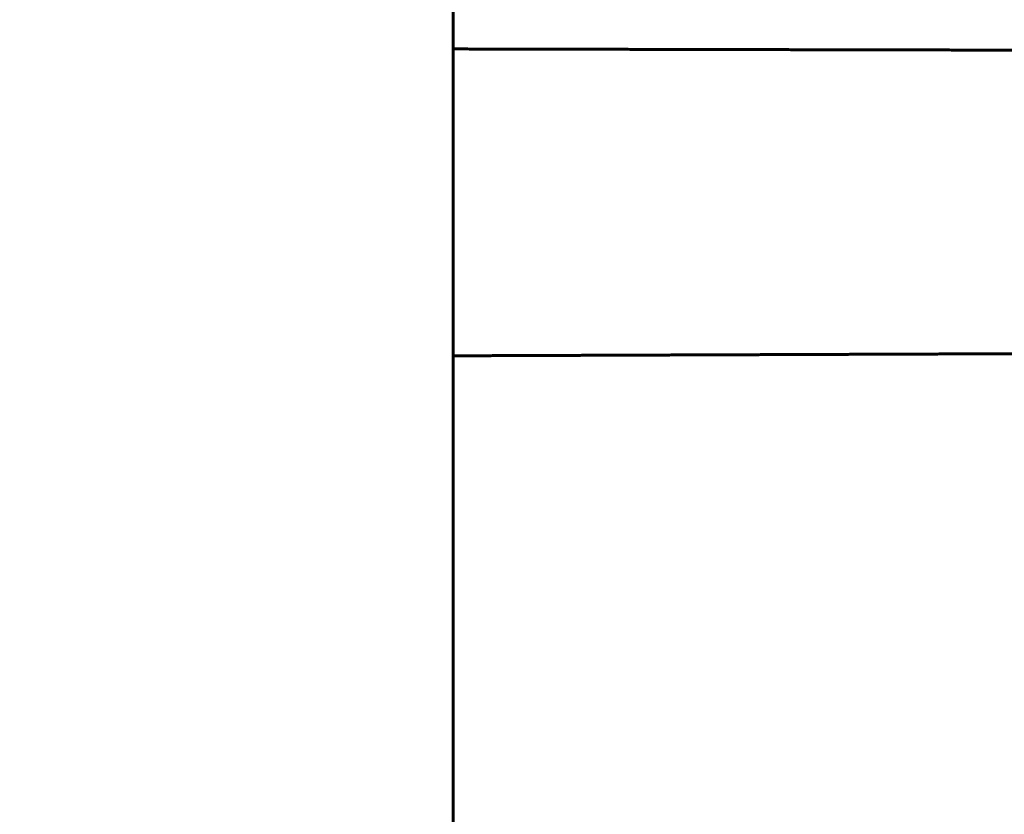
# Model space of a CAD drawing. Units: millimetres. Extents: x 1429 to 3568, y 1356 to 1808.
# Drawn here: x 1475 to 1488, y 1782 to 1792 of the extents above; entities that cross this region are included whole.
import ezdxf

# ---------------------------------------------------------------- set-up
doc = ezdxf.new("R2010")
doc.units = ezdxf.units.MM
doc.layers.get('Defpoints').update_dxf_attribs({"color": 250})
doc.layers.add('0-03 wymiary', color=6, linetype='Continuous', lineweight=5)
doc.layers.add('ProfileEdges', color=7, linetype='Continuous')
doc.styles.add('1-20 romans', font='romans.shx', dxfattribs={"width": 0.7, "height": 5})
doc.dimstyles.new('1-20', dxfattribs={"dimtxt": 5, "dimasz": 0.2, "dimexe": 2, "dimexo": 12.5, "dimgap": 1.25, "dimtad": 1, "dimdec": 0, "dimrnd": 0.5, "dimtxsty": '1-20 romans', "dimblk": 'BG dim mark', "dimcen": 0, "dimclrd": 256, "dimclre": 256, "dimclrt": 11, "dimadec": 0, "dimazin": 0, "dimtfac": 1, "dimtdec": 0, "dimtix": 1, "dimtmove": 1, "dimatfit": 3, "dimfxl": 0.5, "dimfxlon": 1, "dimarcsym": 0})

# ---------------------------------------------------------------- blocks, each defined once
blk = doc.blocks.new('BG dim mark')
for p, q in [((0, -10), (0, 10)), ((10, 0), (-10, 0))]:
    blk.add_line(p, q)
at = {"color": 0, "linetype": 'ByBlock', "const_width": 1.5}
blk.add_lwpolyline([(5, 5), (-5, -5)], dxfattribs=at)
blk = doc.blocks.new('*D38')
at = {"layer": '0-03 wymiary', "lineweight": -2, "transparency": 16777216}
for p, q in [((1531.19, 1806.01), (1533.29, 1806.01)), ((1531.29, 1605.21), (1531.29, 1805.81)), ((1531.39, 1605.01), (1529.29, 1605.01))]:
    blk.add_line(p, q, dxfattribs=at)
at = {"layer": 'Defpoints', "color": 0, "transparency": 16777216}
for p in [(1474.679, 1806.01), (1531.29, 1806.01), (1608.342, 1605.01)]:
    blk.add_point(p, dxfattribs=at)
at = {"layer": '0-03 wymiary', "lineweight": -2, "transparency": 16777216, "xscale": 0.2, "yscale": 0.2, "zscale": 0.2}
for p, rotation in [((1531.29, 1806.01), 90), ((1531.29, 1605.01), 270)]:
    blk.add_blockref('BG dim mark', p, dxfattribs=dict(at, rotation=rotation))
at = {"layer": '0-03 wymiary', "color": 11, "transparency": 16777216, "insert": (1527.54, 1705.51), "char_height": 5, "attachment_point": 5, "rotation": 90, "style": '1-20 romans', "bg_fill": 3, "box_fill_scale": 1.1, "bg_fill_color": 256, "bg_fill_true_color": 13158600, "bg_fill_transparency": 0}
blk.add_mtext('201', dxfattribs=at)

msp = doc.modelspace()

# ---------------------------------------------------------------- dimensions: what is measured, and where the dimension line sits
at = {"layer": '0-03 wymiary'}
dim = msp.add_linear_dim(base=(1531.29, 1806.01), p1=(1608.342, 1605.01), p2=(1474.679, 1806.01), angle=90, dimstyle='1-20', override={"dimfxl": 0.1, "dimtfill": 1}, dxfattribs=at)
dim.commit()
dim.dimension.update_dxf_attribs({"geometry": '*D38', "text_midpoint": (1527.54, 1705.51)})

# ---------------------------------------------------------------- next in the draw order: linework, layer by layer
at = {"layer": 'ProfileEdges', "color": 5}
for points in [[(1480.378, 1799.637, 0.0394, 0.0394, 0), (1480.377, 1791.969, 0.0394, 0.0394, 0)], [(1480.377, 1791.969, 0.0394, 0.0394, 0), (1490.98, 1791.947, 0.0394, 0.0394, 0)], [(1480.377, 1791.969, 0.0394, 0.0394, 0), (1480.377, 1791.789, 0.0394, 0.0394, 0)], [(1480.377, 1791.789, 0.0394, 0.0394, 0), (1480.377, 1791.685, 0.0394, 0.0394, 0)], [(1480.377, 1791.685, 0.0394, 0.0394, 0), (1480.377, 1791.648, 0.0394, 0.0394, 0)], [(1480.377, 1791.648, 0.0394, 0.0394, 0), (1480.377, 1791.173, 0.0394, 0.0394, 0)], [(1480.377, 1791.173, 0.0394, 0.0394, 0), (1480.377, 1790.798, 0.0394, 0.0394, 0)], [(1480.377, 1790.798, 0.0394, 0.0394, 0), (1480.377, 1790.132, 0.0394, 0.0394, 0)], [(1480.377, 1790.132, 0.0394, 0.0394, 0), (1480.377, 1789.741, 0.0394, 0.0394, 0)], [(1480.377, 1789.741, 0.0394, 0.0394, 0), (1480.377, 1789.02, 0.0394, 0.0394, 0)], [(1480.377, 1789.02, 0.0394, 0.0394, 0), (1480.377, 1788.712, 0.0394, 0.0394, 0)], [(1480.377, 1788.712, 0.0394, 0.0394, 0), (1480.377, 1788.238, 0.0394, 0.0394, 0)], [(1480.377, 1788.238, 0.0394, 0.0394, 0), (1480.377, 1788.059, 0.0394, 0.0394, 0)], [(1480.377, 1788.059, 0.0394, 0.0394, 0), (1480.377, 1787.936, 0.0394, 0.0394, 0)], [(1480.377, 1787.936, 0.0394, 0.0394, 0), (1480.375, 1775.111, 0.0394, 0.0394, 0)], [(1480.377, 1787.936, 0.0394, 0.0394, 0), (1490.829, 1787.975, 0.0394, 0.0394, 0)]]:
    msp.add_lwpolyline(points, format="xyseb", dxfattribs=at)

doc.saveas('drawing.dxf')
